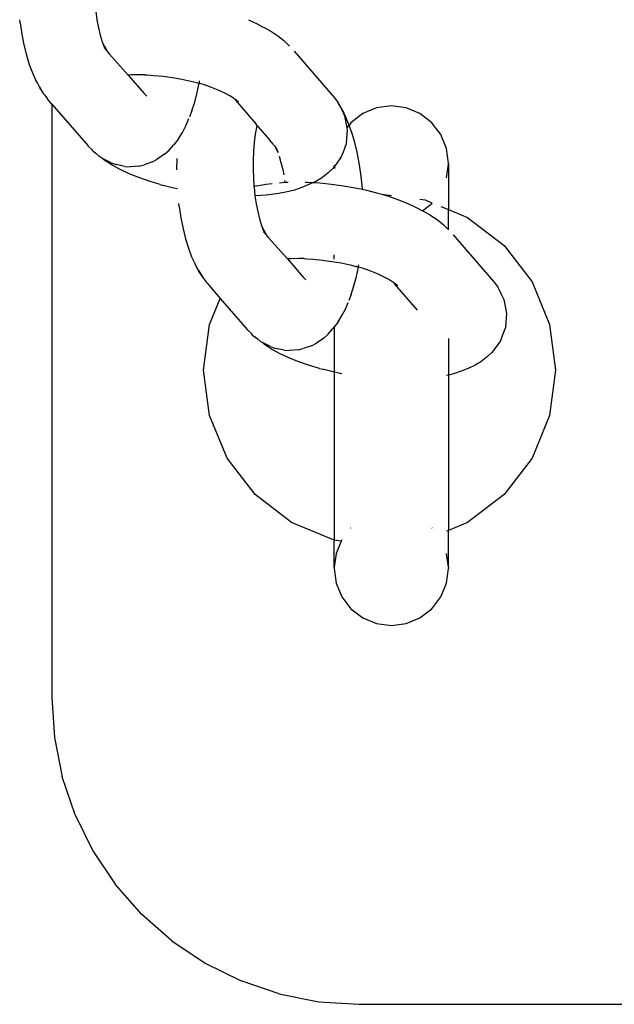
# Model space of a CAD drawing. Units: inches. Extents: x 711 to 863, y -74 to 596.
# Drawn here: x 766 to 770, y 250 to 257 of the extents above; entities that cross this region are included whole.
import ezdxf

# ---------------------------------------------------------------- set-up
doc = ezdxf.new("R2010")
doc.units = ezdxf.units.IN
doc.header["$MEASUREMENT"] = 0

# ---------------------------------------------------------------- blocks, each defined once
blk = doc.blocks.new('0510 2d')
for p, q in [((766.8051, 256.7371), (766.8131, 256.6833)), ((766.3121, 256.6647), (766.3098, 256.6846)), ((766.3121, 256.6647), (766.3231, 256.5904)), ((766.8131, 256.6833), (766.823, 256.6322)), ((766.823, 256.6322), (766.8348, 256.5843)), ((767.8011, 256.6847), (767.8566, 256.6587)), ((767.8566, 256.6587), (767.8924, 256.6391)), ((767.8924, 256.6391), (767.9063, 256.6314)), ((767.9063, 256.6314), (767.9457, 256.6098)), ((766.3231, 256.5904), (766.3368, 256.5198)), ((766.8348, 256.5843), (766.8482, 256.5402)), ((767.9457, 256.6098), (767.9922, 256.5795)), ((767.9922, 256.5795), (768.0313, 256.5485)), ((766.3368, 256.5198), (766.3531, 256.4536)), ((766.8482, 256.5402), (766.8632, 256.5003)), ((766.8482, 256.5402), (766.8622, 256.5106)), ((766.8622, 256.5106), (766.878, 256.4833)), ((766.878, 256.4833), (766.8632, 256.5003)), ((768.0313, 256.5485), (768.0611, 256.5186)), ((768.0688, 256.5121), (768.0611, 256.5186)), ((766.3531, 256.4536), (766.3717, 256.3927)), ((766.878, 256.4833), (766.8806, 256.4771)), ((766.8806, 256.4771), (766.8961, 256.4595)), ((766.8961, 256.4595), (767.0165, 256.3234)), ((768.0978, 256.4793), (768.3619, 256.1745)), ((766.3717, 256.3927), (766.3924, 256.3376)), ((766.3924, 256.3376), (766.415, 256.2889)), ((767.0372, 256.3248), (767.0165, 256.3234)), ((767.0165, 256.3234), (767.1199, 256.2042)), ((767.088, 256.3259), (767.0372, 256.3248)), ((767.1245, 256.3253), (767.088, 256.3259)), ((767.1245, 256.3253), (767.1276, 256.3251)), ((767.1276, 256.3251), (767.1408, 256.3248)), ((767.1408, 256.3248), (767.1845, 256.3217)), ((767.1845, 256.3217), (767.2454, 256.3157)), ((767.2454, 256.3157), (767.3063, 256.3074)), ((767.3063, 256.3074), (767.3667, 256.2969)), ((766.4248, 256.273), (766.415, 256.2889)), ((766.4272, 256.2679), (766.4248, 256.273)), ((766.4395, 256.2469), (766.4272, 256.2679)), ((766.4395, 256.2469), (766.4654, 256.2025)), ((766.4407, 256.2395), (766.4395, 256.2469)), ((767.3667, 256.2969), (767.4259, 256.2843)), ((767.4259, 256.2843), (767.464, 256.2748)), ((767.4673, 256.2738), (767.464, 256.2748)), ((767.4667, 256.21), (767.4796, 256.2707)), ((767.4673, 256.2738), (767.4796, 256.2707)), ((767.4796, 256.2707), (767.4808, 256.2765)), ((767.4796, 256.2707), (767.4833, 256.2697)), ((767.4808, 256.2765), (767.4824, 256.2859)), ((767.5134, 256.26), (767.4833, 256.2697)), ((767.5601, 256.2438), (767.5134, 256.26)), ((767.6035, 256.2263), (767.5601, 256.2438)), ((766.4407, 256.2395), (766.4654, 256.2025)), ((766.4654, 256.2025), (766.4729, 256.1932)), ((766.4729, 256.1932), (766.4913, 256.1679)), ((767.1199, 256.2042), (767.1374, 256.1869)), ((767.4502, 256.148), (767.4667, 256.21)), ((767.6431, 256.2078), (767.6035, 256.2263)), ((767.6786, 256.1883), (767.6431, 256.2078)), ((767.7095, 256.1682), (767.6786, 256.1883)), ((766.4954, 256.1626), (766.4913, 256.1679)), ((766.5192, 256.1351), (766.4954, 256.1626)), ((766.5192, 256.1351), (766.5192, 252.269)), ((766.5192, 256.1351), (766.7551, 255.8635)), ((767.4315, 256.0913), (767.4502, 256.148)), ((767.7354, 256.1476), (767.7095, 256.1682)), ((767.7095, 256.1682), (767.7152, 256.1592)), ((767.7152, 256.1592), (767.8498, 256.0032)), ((768.3619, 256.1745), (768.3849, 256.1433)), ((768.3919, 256.1317), (768.3849, 256.1433)), ((768.4171, 256.0886), (768.3919, 256.1317)), ((768.3919, 256.1317), (768.4103, 256.0929)), ((768.7317, 256.1228), (768.6352, 256.11)), ((768.8282, 256.11), (768.7317, 256.1228)), ((767.4315, 256.0913), (767.4167, 256.0516)), ((768.4103, 256.0929), (768.4265, 256.0588)), ((768.4405, 256.0383), (768.4171, 256.0886)), ((768.4265, 256.0588), (768.4331, 256.0255)), ((768.5453, 256.0728), (768.468, 256.0135)), ((768.6352, 256.11), (768.5453, 256.0728)), ((768.9181, 256.0728), (768.8282, 256.11)), ((768.9953, 256.0135), (768.9181, 256.0728)), ((767.3704, 255.9493), (767.3945, 255.997)), ((767.3945, 255.997), (767.4119, 256.04)), ((767.8542, 255.9922), (767.8454, 255.9394)), ((767.8553, 255.9975), (767.8498, 256.0032)), ((767.8553, 255.9975), (767.8542, 255.9922)), ((767.8597, 255.9917), (767.8553, 255.9975)), ((767.8597, 255.9917), (767.9402, 255.8989)), ((768.4331, 256.0255), (768.4376, 256.0021)), ((768.4376, 256.0021), (768.4427, 255.9806)), ((768.4563, 255.9962), (768.4405, 256.0383)), ((768.4518, 255.9924), (768.4427, 255.9806)), ((768.468, 256.0135), (768.4563, 255.9962)), ((768.4762, 255.9431), (768.4563, 255.9962)), ((769.0546, 255.9363), (768.9953, 256.0135)), ((767.3447, 255.909), (767.3704, 255.9493)), ((767.8454, 255.9394), (767.8387, 255.8842)), ((768.4444, 255.968), (768.4401, 255.9096)), ((768.4427, 255.9806), (768.4444, 255.968)), ((768.4941, 255.8844), (768.4762, 255.9431)), ((769.0918, 255.8464), (769.0546, 255.9363)), ((766.7591, 255.8582), (766.7551, 255.8635)), ((766.7821, 255.8369), (766.7591, 255.8582)), ((767.283, 255.8335), (767.3116, 255.8678)), ((767.3447, 255.909), (767.3116, 255.8678)), ((767.8387, 255.8842), (767.8341, 255.8273)), ((767.9622, 255.8741), (767.9402, 255.8989)), ((767.9622, 255.8741), (767.964, 255.8703)), ((767.964, 255.8703), (767.9731, 255.8616)), ((767.9731, 255.8616), (767.9792, 255.8507)), ((768.4371, 255.8765), (768.4174, 255.8213)), ((768.4401, 255.9096), (768.4371, 255.8765)), ((768.5098, 255.8207), (768.4941, 255.8844)), ((766.7896, 255.8276), (766.7821, 255.8369)), ((766.7896, 255.8276), (766.8061, 255.8146)), ((766.8234, 255.7984), (766.8061, 255.8146)), ((766.8234, 255.7984), (766.8303, 255.7955)), ((766.8303, 255.7955), (766.842, 255.7861)), ((767.2533, 255.8078), (767.2066, 255.7752)), ((767.2533, 255.8078), (767.283, 255.8335)), ((767.8341, 255.8273), (767.8315, 255.7694)), ((767.9943, 255.8248), (767.9792, 255.8507)), ((767.9792, 255.8507), (767.9882, 255.8411)), ((767.9792, 255.8507), (767.9854, 255.8335)), ((767.9854, 255.8335), (767.9911, 255.8184)), ((767.9998, 255.7951), (768.0124, 255.7537)), ((768.4174, 255.8213), (768.4049, 255.7901)), ((768.523, 255.7527), (768.5098, 255.8207)), ((769.1045, 255.7499), (769.0918, 255.8464)), ((766.842, 255.7861), (766.8543, 255.778)), ((766.9058, 255.7517), (766.8543, 255.778)), ((766.8543, 255.778), (766.8681, 255.7655)), ((766.913, 255.7362), (766.8681, 255.7655)), ((766.9058, 255.7517), (766.9382, 255.7402)), ((766.9646, 255.7078), (766.913, 255.7362)), ((766.9955, 255.7285), (766.9382, 255.7402)), ((766.9955, 255.7285), (767.0287, 255.7267)), ((767.0872, 255.7306), (767.0287, 255.7267)), ((767.0872, 255.7306), (767.1201, 255.7386)), ((767.1749, 255.7578), (767.1201, 255.7386)), ((767.1749, 255.7578), (767.2066, 255.7752)), ((767.3331, 255.7804), (767.3326, 255.7059)), ((767.8315, 255.7694), (767.8311, 255.711)), ((768.0124, 255.7537), (768.0236, 255.7083)), ((768.3609, 255.734), (768.3588, 255.7323)), ((768.3588, 255.7259), (768.3588, 255.7323)), ((768.3588, 255.7323), (768.3615, 255.7295)), ((768.3615, 255.7295), (768.3588, 255.7259)), ((768.3714, 255.7426), (768.3615, 255.7295)), ((768.3615, 255.7295), (768.363, 255.718)), ((768.4049, 255.7901), (768.3714, 255.7426)), ((768.5336, 255.6811), (768.523, 255.7527)), ((769.0918, 255.6534), (769.1045, 255.7427)), ((769.1045, 255.7427), (769.1045, 255.7499)), ((769.1045, 255.7427), (769.1045, 255.4469)), ((767.0223, 255.6808), (766.9646, 255.7078)), ((767.0855, 255.6554), (767.0223, 255.6808)), ((767.8311, 255.711), (767.8329, 255.6528)), ((768.0236, 255.7083), (768.0301, 255.6746)), ((768.3198, 255.6878), (768.2768, 255.6531)), ((768.35, 255.7142), (768.3198, 255.6878)), ((768.3588, 255.7259), (768.35, 255.7142)), ((768.3588, 255.7158), (768.3588, 255.7259)), ((768.5416, 255.6068), (768.5336, 255.6811)), ((767.1535, 255.6318), (767.0855, 255.6554)), ((767.2254, 255.6103), (767.1535, 255.6318)), ((767.2254, 255.6103), (767.2448, 255.6053)), ((767.3143, 255.5876), (767.2448, 255.6053)), ((767.8329, 255.6528), (767.8366, 255.5987)), ((767.8544, 255.6027), (767.8366, 255.5987)), ((767.8366, 255.5987), (767.8368, 255.5955)), ((767.8544, 255.6027), (767.9132, 255.6131)), ((767.9132, 255.6131), (767.9542, 255.618)), ((768.0026, 255.6224), (768.0387, 255.6249)), ((768.0364, 255.6365), (768.0383, 255.6286)), ((768.0387, 255.6249), (768.0383, 255.6286)), ((768.0387, 255.6249), (768.0448, 255.6253)), ((768.0448, 255.6253), (768.06, 255.6256)), ((768.1948, 255.6099), (768.1486, 255.5912)), ((768.1692, 255.6257), (768.19, 255.6253)), ((768.19, 255.6253), (768.2242, 255.6232)), ((768.2242, 255.6232), (768.1948, 255.6099)), ((768.2397, 255.6303), (768.2242, 255.6232)), ((768.2242, 255.6232), (768.2658, 255.6207)), ((768.2768, 255.6531), (768.2397, 255.6303)), ((768.2658, 255.6207), (768.3426, 255.6131)), ((768.3426, 255.6131), (768.4196, 255.6027)), ((768.4196, 255.6027), (768.4958, 255.5894)), ((768.5434, 255.5793), (768.5416, 255.6068)), ((767.3382, 255.5825), (767.3143, 255.5876)), ((767.8368, 255.5955), (767.8428, 255.5374)), ((767.8466, 255.5374), (767.8428, 255.5374)), ((767.8428, 255.5374), (767.8507, 255.4858)), ((767.9171, 255.5422), (767.8466, 255.5374)), ((767.9832, 255.55), (767.9171, 255.5422)), ((768.0443, 255.5609), (767.9832, 255.55)), ((768.0996, 255.5747), (768.0443, 255.5609)), ((768.1486, 255.5912), (768.0996, 255.5747)), ((768.4958, 255.5894), (768.5434, 255.5793)), ((768.5434, 255.5793), (768.5706, 255.5735)), ((768.5706, 255.5735), (768.6431, 255.5551)), ((768.6431, 255.5551), (768.6691, 255.5473)), ((768.6691, 255.5473), (768.7317, 255.5391)), ((768.6691, 255.5473), (768.7124, 255.5344)), ((768.7124, 255.5344), (768.7778, 255.5117)), ((767.3497, 255.4672), (767.3474, 255.4871)), ((767.8507, 255.4858), (767.8607, 255.4347)), ((768.7778, 255.5117), (768.8387, 255.4872)), ((768.8387, 255.4872), (768.8943, 255.4611)), ((768.9181, 255.5145), (768.952, 255.5101)), ((768.9341, 255.4393), (768.9953, 255.4862)), ((768.952, 255.5101), (768.9962, 255.4917)), ((768.9953, 255.4862), (768.9969, 255.4883)), ((767.3497, 255.4672), (767.3608, 255.3929)), ((767.8607, 255.4347), (767.8724, 255.3868)), ((768.8943, 255.4611), (768.93, 255.4416)), ((768.93, 255.4416), (768.9341, 255.4393)), ((768.9834, 255.4123), (768.9341, 255.4393)), ((768.9834, 255.4123), (769.0299, 255.382)), ((769.0546, 255.4676), (769.1045, 255.4469)), ((769.1045, 255.4469), (769.2287, 255.3955)), ((769.1045, 255.3149), (769.1045, 255.4469)), ((767.3608, 255.3929), (767.3745, 255.3223)), ((767.8724, 255.3868), (767.8859, 255.3427)), ((767.8859, 255.3427), (767.9008, 255.3028)), ((767.8859, 255.3427), (767.8998, 255.3131)), ((769.0299, 255.382), (769.069, 255.351)), ((769.069, 255.351), (769.0988, 255.321)), ((769.2287, 255.3955), (769.4663, 255.2131)), ((767.3745, 255.3223), (767.3907, 255.2561)), ((767.8998, 255.3131), (767.9156, 255.2858)), ((767.9156, 255.2858), (767.9008, 255.3028)), ((767.9156, 255.2858), (767.9182, 255.2795)), ((767.9182, 255.2795), (767.9337, 255.2619)), ((769.1355, 255.2818), (769.3995, 254.977)), ((767.3907, 255.2561), (767.4093, 255.1952)), ((767.9337, 255.2619), (768.0541, 255.1259)), ((767.4093, 255.1952), (767.43, 255.14)), ((768.3588, 255.125), (768.3588, 255.1519)), ((769.4663, 255.2131), (769.6486, 254.9755)), ((767.43, 255.14), (767.4526, 255.0914)), ((767.4625, 255.0755), (767.4526, 255.0914)), ((768.0748, 255.1273), (768.0541, 255.1259)), ((768.0541, 255.1259), (768.1575, 255.0066)), ((768.1257, 255.1284), (768.0748, 255.1273)), ((768.1622, 255.1278), (768.1257, 255.1284)), ((768.1622, 255.1278), (768.1652, 255.1276)), ((768.1652, 255.1276), (768.1784, 255.1273)), ((768.1784, 255.1273), (768.2222, 255.1241)), ((768.2222, 255.1241), (768.283, 255.1182)), ((768.283, 255.1182), (768.3439, 255.1099)), ((768.3439, 255.1099), (768.4043, 255.0994)), ((768.4043, 255.0994), (768.4636, 255.0867)), ((768.4636, 255.0867), (768.5016, 255.0772)), ((768.5184, 255.0789), (768.52, 255.0884)), ((767.4649, 255.0704), (767.4625, 255.0755)), ((767.4771, 255.0493), (767.4649, 255.0704)), ((767.4771, 255.0493), (767.503, 255.0049)), ((767.4783, 255.042), (767.4771, 255.0493)), ((767.4783, 255.042), (767.503, 255.0049)), ((768.5049, 255.0762), (768.5016, 255.0772)), ((768.5043, 255.0124), (768.5172, 255.0732)), ((768.5049, 255.0762), (768.5172, 255.0732)), ((768.5172, 255.0732), (768.5184, 255.0789)), ((768.5172, 255.0732), (768.5209, 255.0722)), ((768.551, 255.0625), (768.5209, 255.0722)), ((768.5977, 255.0463), (768.551, 255.0625)), ((768.6411, 255.0288), (768.5977, 255.0463)), ((768.6808, 255.0102), (768.6411, 255.0288)), ((767.503, 255.0049), (767.5105, 254.9957)), ((767.5105, 254.9957), (767.529, 254.9704)), ((767.529, 254.9704), (767.533, 254.965)), ((767.533, 254.965), (767.617, 254.8681)), ((768.1575, 255.0066), (768.1751, 254.9893)), ((768.4878, 254.9505), (768.5043, 255.0124)), ((768.7162, 254.9908), (768.6808, 255.0102)), ((768.7471, 254.9706), (768.7162, 254.9908)), ((768.773, 254.95), (768.7471, 254.9706)), ((768.7471, 254.9706), (768.7528, 254.9617)), ((768.7528, 254.9617), (768.9006, 254.7911)), ((769.3995, 254.977), (769.4225, 254.9457)), ((769.6486, 254.9755), (769.7632, 254.6988)), ((768.4692, 254.8937), (768.4543, 254.8541)), ((768.4692, 254.8937), (768.4878, 254.9505)), ((769.4225, 254.9457), (769.448, 254.8954)), ((769.448, 254.8954), (769.4641, 254.8613)), ((767.5469, 254.6988), (767.617, 254.8681)), ((767.617, 254.8681), (767.7927, 254.666)), ((768.4321, 254.7995), (768.4496, 254.8425)), ((769.4641, 254.8613), (769.4707, 254.8279)), ((768.408, 254.7518), (768.4321, 254.7995)), ((769.4707, 254.8279), (769.4753, 254.8046)), ((769.4753, 254.8046), (769.4821, 254.7705)), ((769.4821, 254.7705), (769.4777, 254.7121)), ((768.3823, 254.7114), (768.3588, 254.6832)), ((768.3823, 254.7114), (768.408, 254.7518)), ((769.4777, 254.7121), (769.4748, 254.679)), ((767.5078, 254.4019), (767.5469, 254.6988)), ((767.7967, 254.6607), (767.7927, 254.666)), ((767.8198, 254.6394), (767.7967, 254.6607)), ((767.8273, 254.6301), (767.8198, 254.6394)), ((768.2909, 254.6103), (768.3206, 254.6359)), ((768.3206, 254.6359), (768.3492, 254.6703)), ((768.3588, 254.6832), (768.3492, 254.6703)), ((768.3588, 254.6832), (768.3588, 254.3886)), ((769.4748, 254.679), (769.455, 254.6238)), ((769.7632, 254.6988), (769.8023, 254.4019)), ((767.8273, 254.6301), (767.8437, 254.6171)), ((767.8611, 254.6009), (767.8437, 254.6171)), ((767.8611, 254.6009), (767.8679, 254.5979)), ((767.8679, 254.5979), (767.8797, 254.5886)), ((767.8797, 254.5886), (767.892, 254.5805)), ((767.9434, 254.5542), (767.892, 254.5805)), ((767.892, 254.5805), (767.9057, 254.568)), ((768.2125, 254.5603), (768.2442, 254.5777)), ((768.2909, 254.6103), (768.2442, 254.5777)), ((769.1045, 254.6075), (769.1045, 254.369)), ((769.4425, 254.5926), (769.409, 254.5451)), ((769.455, 254.6238), (769.4425, 254.5926)), ((767.9506, 254.5387), (767.9057, 254.568)), ((767.9434, 254.5542), (767.9759, 254.5427)), ((768.0023, 254.5103), (767.9506, 254.5387)), ((768.0332, 254.531), (767.9759, 254.5427)), ((768.06, 254.4833), (768.0023, 254.5103)), ((768.0332, 254.531), (768.0663, 254.5292)), ((768.1248, 254.5331), (768.0663, 254.5292)), ((768.1248, 254.5331), (768.1577, 254.5411)), ((768.2125, 254.5603), (768.1577, 254.5411)), ((769.3877, 254.5166), (769.3574, 254.4903)), ((769.409, 254.5451), (769.3877, 254.5166)), ((768.1231, 254.4578), (768.06, 254.4833)), ((768.1911, 254.4343), (768.1231, 254.4578)), ((769.3145, 254.4556), (769.2774, 254.4327)), ((769.3574, 254.4903), (769.3145, 254.4556)), ((767.5469, 254.105), (767.5078, 254.4019)), ((768.2631, 254.4128), (768.1911, 254.4343)), ((768.2631, 254.4128), (768.2824, 254.4077)), ((768.352, 254.3901), (768.2824, 254.4077)), ((768.3588, 254.3886), (768.352, 254.3901)), ((768.4088, 254.378), (768.3588, 254.3886)), ((768.3588, 254.3886), (768.3588, 253.3618)), ((769.1863, 254.3937), (769.1373, 254.3772)), ((769.2325, 254.4124), (769.1863, 254.3937)), ((769.2774, 254.4327), (769.2325, 254.4124)), ((769.8023, 254.4019), (769.7632, 254.105)), ((769.1045, 254.369), (769.0918, 254.3659)), ((769.1373, 254.3772), (769.1045, 254.369)), ((769.1045, 254.369), (769.1045, 253.357)), ((767.6615, 253.8283), (767.5469, 254.105)), ((769.7632, 254.105), (769.6486, 253.8283)), ((767.8438, 253.5907), (767.6615, 253.8283)), ((769.6486, 253.8283), (769.4663, 253.5907)), ((768.0814, 253.4084), (767.8438, 253.5907)), ((769.4663, 253.5907), (769.2287, 253.4084)), ((768.3581, 253.2938), (768.0814, 253.4084)), ((768.3588, 253.3618), (768.3581, 253.2938)), ((768.468, 253.3733), (768.4664, 253.3713)), ((768.9969, 253.3713), (768.9953, 253.3733)), ((769.1045, 253.357), (769.0918, 253.3517)), ((769.2287, 253.4084), (769.1045, 253.357)), ((769.1045, 253.1169), (769.1045, 253.357)), ((768.3581, 253.2938), (768.3588, 253.2866)), ((768.4052, 253.2876), (768.3581, 253.2938)), ((768.4088, 253.2961), (768.4052, 253.2876)), ((768.3588, 253.1169), (768.3588, 253.2866)), ((768.4052, 253.2876), (768.3715, 253.2062)), ((768.4088, 253.2871), (768.4052, 253.2876)), ((768.3715, 253.2062), (768.3588, 253.1169)), ((769.1045, 253.1169), (769.0918, 253.2062)), ((768.3588, 253.1169), (768.3588, 253.1097)), ((768.3588, 253.1097), (768.3715, 253.0132)), ((769.0918, 253.0132), (769.1045, 253.1097)), ((769.1045, 253.1169), (769.1045, 253.1097)), ((768.3715, 253.0132), (768.4088, 252.9233)), ((769.0546, 252.9233), (769.0918, 253.0132)), ((768.4088, 252.9233), (768.468, 252.846)), ((768.9953, 252.846), (769.0546, 252.9233)), ((768.468, 252.846), (768.5453, 252.7868)), ((768.9181, 252.7868), (768.9953, 252.846)), ((768.5453, 252.7868), (768.6352, 252.7495)), ((768.8282, 252.7495), (768.9181, 252.7868)), ((768.6352, 252.7495), (768.7317, 252.7368)), ((768.7317, 252.7368), (768.8282, 252.7495)), ((766.5192, 252.269), (766.5363, 252.008)), ((766.5363, 252.008), (766.5874, 251.7514)), ((766.6715, 251.5037), (766.5874, 251.7514)), ((766.6715, 251.5037), (766.7872, 251.269)), ((766.7872, 251.269), (766.9325, 251.0515)), ((767.105, 250.8548), (766.9325, 251.0515)), ((767.3017, 250.6823), (767.105, 250.8548)), ((767.3017, 250.6823), (767.5192, 250.537)), ((767.5192, 250.537), (767.7539, 250.4213)), ((768.0016, 250.3372), (767.7539, 250.4213)), ((768.0016, 250.3372), (768.2582, 250.2861)), ((768.2582, 250.2861), (768.5192, 250.269)), ((768.5192, 250.269), (808.0192, 250.269))]:
    blk.add_line(p, q)

msp = doc.modelspace()

# ---------------------------------------------------------------- block references
msp.add_blockref('0510 2d', (0, 0))

doc.saveas('drawing.dxf')
